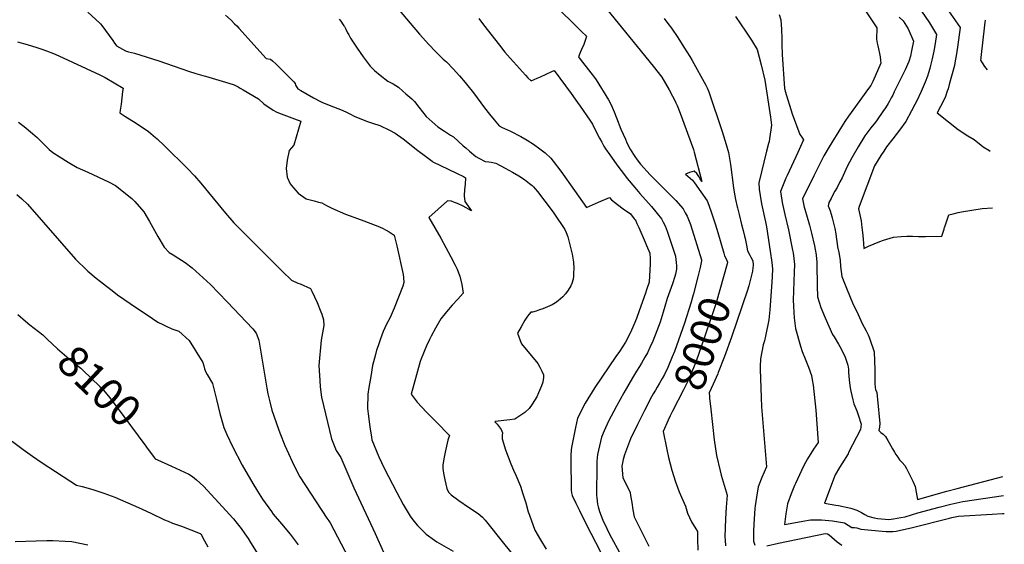
# Model space of a CAD drawing. Units: inches. Extents: x 2599181 to 2604551, y 1518073 to 1523457.
# Drawn here: x 2603552 to 2604462, y 1520208 to 1520693 of the extents above; entities that cross this region are included whole.
import ezdxf
from ezdxf.enums import TextEntityAlignment as Align

# ---------------------------------------------------------------- set-up
doc = ezdxf.new("R2010")
doc.units = ezdxf.units.IN
doc.header["$MEASUREMENT"] = 0
doc.layers.add('tile_2643_20_contour_10ft', color=156, linetype='Continuous')
doc.styles.add('Arial', font='arial.ttf')

msp = doc.modelspace()

# ---------------------------------------------------------------- linework, layer by layer
at = {"layer": 'tile_2643_20_contour_10ft'}
for points, elevation in [([(2604399.62, 1520717), (2604421.08, 1520685.82), (2604418.74, 1520667.69), (2604417.43, 1520659.8), (2604416.64, 1520655.07), (2604415.84, 1520650.9), (2604411.18, 1520633.39), (2604409.98, 1520629.11), (2604409.3, 1520626.96), (2604407.62, 1520622.22), (2604406.25, 1520618.92), (2604399.87, 1520606.95), (2604419.22, 1520591.53), (2604428.19, 1520585.66), (2604434.23, 1520582.44), (2604440.75, 1520577.15), (2604442.37, 1520575.62), (2604447.61, 1520572.44), (2604449.01, 1520571.66)], 7930), ([(2603900.77, 1520704.08), (2603921.44, 1520679.83), (2603930.29, 1520670.09), (2603936.38, 1520663.77), (2603943.53, 1520656.8), (2603946.42, 1520654.14), (2603952.6, 1520647.87), (2603958.39, 1520641.29), (2603963.69, 1520635.23), (2603965.05, 1520633.51), (2603971.31, 1520625.5), (2603981.54, 1520611.81), (2603986.22, 1520605.89), (2603990.57, 1520600.64), (2603995.27, 1520595.04), (2603997.84, 1520593.41), (2604000.18, 1520592.64), (2604005.59, 1520590.11), (2604015.22, 1520585.3), (2604021.03, 1520581.91), (2604026.8, 1520578.05), (2604032.62, 1520573.78), (2604037.54, 1520569.98), (2604042.91, 1520565.25), (2604045.18, 1520562.37), (2604052.21, 1520553.09), (2604064.88, 1520535.25), (2604075.8, 1520519.54), (2604087.03, 1520524.43), (2604097.02, 1520528.77), (2604099.11, 1520526.62), (2604101.78, 1520524.45), (2604104.41, 1520522.34), (2604109.82, 1520518.27), (2604116.42, 1520513.56), (2604120.06, 1520509.01), (2604120.81, 1520508.03), (2604121.39, 1520507.09), (2604122.52, 1520504.66), (2604124.18, 1520500.98), (2604130.14, 1520487.55), (2604131.44, 1520484.47), (2604134.37, 1520477.43), (2604134.69, 1520472.48), (2604134.75, 1520470.67), (2604134.67, 1520467.42), (2604133.73, 1520450.4), (2604131.4, 1520443.35), (2604130.36, 1520440.36), (2604124.61, 1520423.99), (2604122.07, 1520416.88), (2604119.61, 1520410.95), (2604116.65, 1520403.89), (2604111.78, 1520395.15), (2604106.35, 1520386.55), (2604103, 1520381.77), (2604083.55, 1520353.14), (2604074.78, 1520338.75), (2604067.44, 1520324.74), (2604065.71, 1520316.22), (2604062.26, 1520299.2), (2604061.65, 1520295.98), (2604061.28, 1520289.85), (2604061.27, 1520286.75), (2604061.82, 1520258.27), (2604062.08, 1520255.79), (2604062.71, 1520253.2), (2604065.9, 1520246.28), (2604069.27, 1520239.32), (2604075.16, 1520227.54), (2604088.76, 1520201.31)], 8030), ([(2604094.29, 1520703.1), (2604133.63, 1520655.02), (2604138.76, 1520648.67), (2604140.81, 1520646.03), (2604145.54, 1520639.9), (2604148.86, 1520634.06), (2604152.18, 1520628.22), (2604155.48, 1520622.37), (2604157.23, 1520619.15), (2604158.58, 1520616.41), (2604159.59, 1520613.92), (2604162.29, 1520606.66), (2604174.66, 1520573.17), (2604175.51, 1520570.73), (2604182.41, 1520543.72), (2604181.04, 1520545.9), (2604179.65, 1520548.18), (2604177.85, 1520550.87), (2604175.28, 1520553.25), (2604171.11, 1520551.96), (2604167.25, 1520550.34), (2604173.85, 1520544.74), (2604175.78, 1520542.36), (2604187.52, 1520525.65), (2604189, 1520521.58), (2604191.44, 1520514.73), (2604194.84, 1520504.57), (2604197.29, 1520496.43), (2604202.66, 1520477.25), (2604203.38, 1520474.96), (2604204.81, 1520472.03), (2604206.34, 1520469.09), (2604205.88, 1520467.5)], 8000), ([(2603615, 1520700.13), (2603626.12, 1520689.86), (2603626.66, 1520689.25), (2603628.09, 1520687.64), (2603638.1, 1520673.99), (2603639.63, 1520671.59), (2603639.89, 1520671.08), (2603641.66, 1520669.03), (2603649.89, 1520664.28), (2603652.75, 1520663.6), (2603658.03, 1520662.17), (2603680.76, 1520655.09), (2603708.06, 1520645.66), (2603714.7, 1520643.53), (2603721.25, 1520641.65), (2603723.81, 1520641.02), (2603745.45, 1520634.61), (2603750.21, 1520632.92), (2603753.99, 1520631.02), (2603755.95, 1520630.01), (2603758.66, 1520628.42), (2603772.89, 1520620.03), (2603777.6, 1520615.37), (2603780.74, 1520613.16), (2603783.11, 1520611.6), (2603786.39, 1520609.6), (2603789.81, 1520607.81), (2603793.78, 1520606.24), (2603806.07, 1520601.55), (2603811.79, 1520599.49), (2603805.43, 1520577.24), (2603801.14, 1520572.3), (2603799.18, 1520563.2), (2603798.18, 1520555.56), (2603799.16, 1520547.58), (2603802.04, 1520541.44), (2603805.17, 1520537.61), (2603809.3, 1520532.94), (2603816.82, 1520527.6), (2603824.23, 1520525.59), (2603828.14, 1520524.58), (2603831.19, 1520523.78), (2603835.68, 1520521.35), (2603840.57, 1520518.9), (2603853.31, 1520513.46), (2603867.7, 1520508.25), (2603882.97, 1520502.28), (2603887.24, 1520500.36), (2603890.65, 1520498.66), (2603893.38, 1520496.92), (2603898.03, 1520493.87), (2603900.57, 1520484.09), (2603906.6, 1520457.59), (2603906.9, 1520454.7), (2603907.08, 1520450.08), (2603906, 1520446.87), (2603898.11, 1520426.56), (2603894.33, 1520417.98), (2603891.06, 1520411.62), (2603888.07, 1520404.83), (2603885.65, 1520398.24), (2603883.24, 1520391.65), (2603881.81, 1520387.67), (2603880.75, 1520383.63), (2603878.11, 1520373.49), (2603876.46, 1520363.27), (2603874.83, 1520353.03), (2603873.88, 1520346.96), (2603873.39, 1520333.83), (2603874.01, 1520328.94), (2603875.62, 1520316.82), (2603877.08, 1520307.16), (2603877.45, 1520304.75), (2603884.01, 1520289.16), (2603889.02, 1520278.53), (2603900.56, 1520255.95), (2603906.39, 1520244.92), (2603912.94, 1520234.36), (2603916.29, 1520229.58), (2603919.61, 1520225.43), (2603927.86, 1520217.56), (2603935.27, 1520212.03), (2603937.54, 1520210.45), (2603952.81, 1520201.98)], 8060), ([(2603742.27, 1520697.45), (2603747.37, 1520692.75), (2603750.67, 1520689.47), (2603752.73, 1520687.33), (2603754.49, 1520685.37), (2603779.86, 1520657.18), (2603783.87, 1520656.54), (2603785.85, 1520655.28), (2603789.01, 1520652.16), (2603794.46, 1520646.71), (2603799.89, 1520641.22), (2603805.33, 1520635.73), (2603806.59, 1520634.07), (2603807.06, 1520632.68), (2603809.04, 1520629.15), (2603811.78, 1520627.57), (2603823.64, 1520620.85), (2603829.91, 1520617.43), (2603831.97, 1520616.56), (2603842.22, 1520612.56), (2603849.98, 1520609.42), (2603854.62, 1520607.49), (2603857.81, 1520605.82), (2603861.12, 1520603.92), (2603872.6, 1520599.23), (2603878.1, 1520597.55), (2603885.01, 1520595.25), (2603893.68, 1520590.93), (2603899.16, 1520588.17), (2603906.41, 1520582.88), (2603920.15, 1520572.24), (2603927.06, 1520566.95), (2603933.12, 1520562.33), (2603933.83, 1520561.89), (2603941.08, 1520558.36), (2603955.6, 1520551.31), (2603962.18, 1520548.15), (2603964.18, 1520546.84), (2603963.77, 1520540.92), (2603963.16, 1520536.3), (2603962.79, 1520530.27), (2603963.59, 1520525.21), (2603969.53, 1520516.36), (2603961.81, 1520520.76), (2603956.61, 1520523.14), (2603954, 1520524.18), (2603951.11, 1520525.3), (2603947.5, 1520525.68), (2603930.23, 1520510.29), (2603941.17, 1520491.12), (2603950.44, 1520474.01), (2603954.46, 1520466.23), (2603956.27, 1520462.51), (2603957.6, 1520459.28), (2603958.86, 1520456.17), (2603960.54, 1520448.51), (2603961.34, 1520444.23), (2603961.86, 1520440.45), (2603956.9, 1520434.73), (2603951.75, 1520429.16), (2603946.4, 1520423.16), (2603941.27, 1520416.7), (2603936.27, 1520407.95), (2603932.18, 1520400.47), (2603930.66, 1520397.49), (2603928.17, 1520391.71), (2603923.08, 1520379.61), (2603922.17, 1520377.29), (2603913.86, 1520347.01), (2603919.33, 1520339.64), (2603928.08, 1520330.5), (2603940.36, 1520318.15), (2603946, 1520312.12), (2603949.16, 1520308.71), (2603947.92, 1520305.27), (2603947.62, 1520304.35), (2603945.33, 1520293.29), (2603944.12, 1520287.29), (2603942.99, 1520281.33), (2603943.07, 1520278.3), (2603943.8, 1520274.03), (2603944.34, 1520270.92), (2603944.91, 1520267.82), (2603946.96, 1520259.65), (2603948.22, 1520256.5), (2603950.73, 1520253.94), (2603957.95, 1520248.83), (2603966.86, 1520242.65), (2603975.74, 1520236.59), (2603979.7, 1520233.4), (2603982.35, 1520230.57), (2603999.12, 1520209.37)], 8050), ([(2603847.3, 1520693.77), (2603848.75, 1520691.77), (2603851.15, 1520688.4), (2603851.76, 1520687.49), (2603852.15, 1520686.87), (2603853.49, 1520684.39), (2603855.03, 1520680.95), (2603856.09, 1520679.05), (2603857.79, 1520676.11), (2603863.95, 1520666.83), (2603869.48, 1520658.82), (2603875.86, 1520650.26), (2603879.95, 1520646.26), (2603885.32, 1520641.86), (2603892.41, 1520636.48), (2603897.07, 1520633.88), (2603902.1, 1520630.64), (2603906.24, 1520627.19), (2603909.07, 1520624.77), (2603914.39, 1520619.91), (2603916.88, 1520617.42), (2603920.83, 1520612.34), (2603927.72, 1520603.76), (2603933.36, 1520598.63), (2603938.53, 1520594.02), (2603944.64, 1520590.11), (2603950.29, 1520586.56), (2603952.82, 1520584.88), (2603962.04, 1520576.68), (2603964.22, 1520574.7), (2603967.74, 1520571.63), (2603973.54, 1520566.77), (2603976.29, 1520565.21), (2603982.16, 1520562.16), (2603985.66, 1520561.69), (2603987.66, 1520561.4), (2603992.22, 1520560.48), (2604000.64, 1520556.06), (2604007.35, 1520552.23), (2604013.42, 1520548.75), (2604018.71, 1520545.42), (2604023.31, 1520541.77), (2604025.75, 1520539.78), (2604026.94, 1520538.55), (2604028.48, 1520536.91), (2604030.53, 1520534.29), (2604044.17, 1520516.46), (2604045.65, 1520514.39), (2604055.94, 1520499.09), (2604057.19, 1520496.52), (2604058.62, 1520492.55), (2604059.34, 1520489.97), (2604062.59, 1520476.51), (2604063.78, 1520469.03), (2604064.04, 1520463.03), (2604064, 1520458.79), (2604063.84, 1520456.01), (2604063.45, 1520453.43), (2604062.44, 1520449.29), (2604061.35, 1520446.98), (2604058.85, 1520442.98), (2604056.5, 1520439.81), (2604053.92, 1520436.99), (2604051.82, 1520435), (2604049.79, 1520433.16), (2604047.37, 1520431.36), (2604044.26, 1520429.69), (2604035.44, 1520425.94), (2604032.58, 1520424.8), (2604029.29, 1520423.67), (2604026.04, 1520422.8), (2604024.47, 1520422.83), (2604022.67, 1520420.56), (2604020.74, 1520418.03), (2604018.95, 1520415.4), (2604015.35, 1520409.23), (2604012.14, 1520403.24), (2604015.47, 1520394), (2604015.85, 1520393.55), (2604030.8, 1520375.32), (2604032.67, 1520371.82), (2604034.46, 1520368.38), (2604036.18, 1520364.85), (2604035.99, 1520362.32), (2604035.53, 1520357.99), (2604034.21, 1520354.6), (2604031.66, 1520348.27), (2604030.05, 1520344.67), (2604025.69, 1520337.78), (2604023.03, 1520333.64), (2604018.9, 1520330.19), (2604009.73, 1520323.93), (2604005.18, 1520323.31), (2603991.52, 1520321.74), (2603991.4, 1520321.68), (2603991.15, 1520321.41), (2603991.34, 1520320.95), (2603993.37, 1520319.17), (2603995.27, 1520316.76), (2603996.9, 1520314.18), (2603998.11, 1520311.32), (2603997.9, 1520309.07), (2603998.08, 1520305.84), (2604000.91, 1520295.46), (2604005.85, 1520282.61), (2604008.52, 1520276.58), (2604010.54, 1520272.09), (2604014.76, 1520262.01), (2604017.19, 1520254.78), (2604019.78, 1520246.64), (2604022.11, 1520238.21), (2604023.06, 1520235.17), (2604028.09, 1520221.36), (2604033.4, 1520212.41), (2604038.69, 1520203.82)], 8040), ([(2603976.45, 1520694.24), (2603980.72, 1520688.37), (2603995.48, 1520669.52), (2604000.49, 1520663.21), (2604002.81, 1520660.51), (2604005.35, 1520657.6), (2604008.33, 1520654.23), (2604019.48, 1520641.75), (2604021.75, 1520639.53), (2604024.89, 1520636.56), (2604030.14, 1520638.98), (2604033.4, 1520640.47), (2604038.67, 1520642.88), (2604043.94, 1520645.29), (2604045.92, 1520646.19), (2604061.57, 1520625.06), (2604067.63, 1520616.73), (2604070.12, 1520613.26), (2604078.91, 1520600.23), (2604081.39, 1520596.45), (2604084.66, 1520590.11), (2604087.96, 1520583.54), (2604089.96, 1520579.9), (2604092.03, 1520576.16), (2604093.52, 1520573.83), (2604097.43, 1520568.08), (2604103.16, 1520560.06), (2604106.67, 1520555.29), (2604109.13, 1520552.08), (2604113.58, 1520546.38), (2604120.63, 1520537.99), (2604125.29, 1520532.48), (2604135.91, 1520520.33), (2604141.09, 1520514.08), (2604145.13, 1520508.92), (2604146.79, 1520506.12), (2604148.52, 1520502.61), (2604150.51, 1520497.55), (2604158.2, 1520474.57), (2604158.28, 1520474.33), (2604158.88, 1520468.7), (2604159.15, 1520465.74), (2604159.08, 1520462.68), (2604158.1, 1520457.84), (2604157.62, 1520455.78), (2604155.5, 1520449.04), (2604152.91, 1520442.2), (2604150.35, 1520435.36), (2604148.19, 1520428.17), (2604146.74, 1520422.75), (2604144.98, 1520416.74), (2604143.85, 1520413.43), (2604140.89, 1520405.59), (2604137.22, 1520396.05), (2604134.36, 1520389.99), (2604132.11, 1520385.35), (2604129.82, 1520381.25), (2604126.63, 1520375.57), (2604124.79, 1520372.46), (2604122.17, 1520368.32), (2604120.19, 1520365.11), (2604118.34, 1520362.09), (2604110.5, 1520348.33), (2604103.66, 1520336.02), (2604096.36, 1520321.97), (2604092.26, 1520312.95), (2604089.76, 1520307.37), (2604085.95, 1520291.23), (2604085.39, 1520285.13), (2604085.31, 1520278.94), (2604085.1, 1520256.03), (2604085.17, 1520253.66), (2604085.28, 1520251.23), (2604086.04, 1520245.36), (2604086.7, 1520242.83), (2604087.96, 1520238.63), (2604089.46, 1520234.48), (2604091.13, 1520230.36), (2604094.54, 1520222.7), (2604097.18, 1520217.44), (2604108, 1520197.76)], 8020), ([(2604050.97, 1520702.35), (2604064.58, 1520688.96), (2604071.37, 1520682.25), (2604075.76, 1520677.85), (2604074.96, 1520674.95), (2604073.34, 1520670.31), (2604071.3, 1520665.49), (2604070.4, 1520663.53), (2604068.48, 1520658.7), (2604070.11, 1520656.68), (2604079.92, 1520644.02), (2604083.21, 1520639.78), (2604084.76, 1520637.53), (2604096.32, 1520618.98), (2604098.68, 1520614.6), (2604101.57, 1520607.86), (2604103.65, 1520602.3), (2604107.72, 1520591.97), (2604111.82, 1520582.57), (2604112.92, 1520580.17), (2604114.78, 1520576.13), (2604116.26, 1520573.55), (2604119.37, 1520568.58), (2604120.68, 1520566.61), (2604122.68, 1520563.7), (2604125.64, 1520559.68), (2604134.86, 1520549.84), (2604139.72, 1520544.71), (2604150.54, 1520533.96), (2604158.46, 1520526.08), (2604165.08, 1520518.41), (2604167.18, 1520514.66), (2604168.85, 1520511.54), (2604171.91, 1520503.87), (2604182.19, 1520471.24), (2604182.19, 1520470.11), (2604180.85, 1520464.23), (2604178.76, 1520455.33), (2604174.69, 1520439.63), (2604174.49, 1520438.95)], 8010), ([(2604147.65, 1520694.13), (2604151.03, 1520689.65), (2604154.35, 1520685.46), (2604160.15, 1520676.72), (2604165.72, 1520667.91), (2604171.24, 1520659.1), (2604173.46, 1520655.51), (2604186.06, 1520632.56), (2604187.26, 1520630.15), (2604189.03, 1520626.51), (2604201.32, 1520589.78), (2604205.06, 1520577.75), (2604207.18, 1520570.52), (2604208.17, 1520564.85), (2604208.94, 1520559.31), (2604211.75, 1520537.78), (2604212.39, 1520533.84), (2604213.65, 1520526.9), (2604215.08, 1520520.24), (2604215.32, 1520519.13), (2604216.84, 1520513.14), (2604219.26, 1520503.76), (2604220.73, 1520498.31), (2604222.02, 1520493.13), (2604222.58, 1520490.78), (2604223.73, 1520484.78), (2604224.74, 1520479.59), (2604226.71, 1520475.53), (2604227.66, 1520473.73), (2604229.45, 1520470.21), (2604229.88, 1520466.1), (2604229.66, 1520463.73), (2604229.31, 1520460.82), (2604225.79, 1520447.19), (2604224.55, 1520442.98), (2604210, 1520399.67), (2604203.47, 1520381.69), (2604197.7, 1520367.11)], 7990), ([(2604213.49, 1520696.1), (2604222.74, 1520682.63), (2604228.24, 1520674.13), (2604233.62, 1520665.49), (2604235.58, 1520658.64), (2604237.38, 1520651.53), (2604240.83, 1520637.15), (2604245.8, 1520602.9), (2604246.73, 1520595.58), (2604245.03, 1520582.97), (2604244.57, 1520580.69), (2604244.06, 1520578.6), (2604242.31, 1520571.74), (2604235.17, 1520542.24), (2604235.6, 1520536.35), (2604236.34, 1520530.49), (2604237.65, 1520523.08), (2604238.79, 1520517.32), (2604240.44, 1520510.26), (2604241.31, 1520506.2), (2604242.24, 1520501.72), (2604245.67, 1520479.06), (2604247.04, 1520468.55), (2604247.77, 1520462.82), (2604247.59, 1520455.68), (2604247.3, 1520450.61), (2604245.34, 1520425.1), (2604244.5, 1520415.71), (2604241.31, 1520400.62), (2604240.4, 1520396.32), (2604239.27, 1520392.49), (2604236.68, 1520379.71), (2604236.49, 1520372.69), (2604236.45, 1520370.1), (2604237.27, 1520343.78), (2604237.73, 1520335.33), (2604242.34, 1520279.89), (2604238.06, 1520269.99), (2604234.53, 1520261.18), (2604232.95, 1520251.86), (2604231.69, 1520243.67), (2604231.49, 1520241.18), (2604230.82, 1520231.64), (2604230.31, 1520220.86), (2604230.28, 1520218.04), (2604230.23, 1520211.01), (2604231.58, 1520207.45)], 7980), ([(2604253.84, 1520697.84), (2604255.57, 1520692.88), (2604256.03, 1520684.19), (2604256.39, 1520675.38), (2604256.44, 1520670.23), (2604256.78, 1520661.09), (2604258.88, 1520629.59), (2604259.05, 1520628.57), (2604259.38, 1520627.18), (2604265.87, 1520606.28), (2604273.12, 1520587.15), (2604274.95, 1520584.5), (2604276.33, 1520582.2), (2604273.55, 1520575.93), (2604271.09, 1520570.49), (2604261.2, 1520549.07), (2604260.24, 1520546.81), (2604255.21, 1520534.32), (2604256.34, 1520526.44), (2604256.78, 1520524.12), (2604259.25, 1520513.1), (2604262.6, 1520498.78), (2604266.33, 1520480.2), (2604266.76, 1520477.7), (2604267.42, 1520472.53), (2604267.98, 1520466.97), (2604267.94, 1520459.86), (2604266.99, 1520433.88), (2604267.13, 1520428.52), (2604267.46, 1520422.58), (2604267.75, 1520417.65), (2604268.91, 1520407.82), (2604273.55, 1520391.48), (2604275.23, 1520386.44), (2604277.93, 1520379.67), (2604281.08, 1520371.84), (2604283.83, 1520364.14), (2604284.52, 1520360.37), (2604285.27, 1520355.44), (2604287.72, 1520332.1), (2604290, 1520302.19), (2604285.78, 1520295.99), (2604280.1, 1520287.36), (2604276.41, 1520280.49), (2604268.97, 1520264.4), (2604268.14, 1520262.57), (2604264.91, 1520254.7), (2604261.58, 1520245.76), (2604260.19, 1520236.34), (2604258.98, 1520226.65), (2604267.47, 1520228.17), (2604275.82, 1520229.73), (2604282.91, 1520230.86), (2604293.06, 1520230.68), (2604303.35, 1520229.83), (2604314.28, 1520228.19), (2604317.77, 1520225.96), (2604321.2, 1520223.71), (2604323.47, 1520223.69), (2604325.81, 1520223.55), (2604329.3, 1520222.29), (2604349.18, 1520220.22), (2604352.84, 1520219.96), (2604356.05, 1520219.88), (2604359, 1520220.04), (2604361.91, 1520220.39), (2604368.87, 1520221.88), (2604375.83, 1520223.4), (2604411.34, 1520232.33), (2604413.57, 1520232.85), (2604419.8, 1520234.06), (2604430.13, 1520234.78), (2604440.45, 1520235.48), (2604450.76, 1520236.15), (2604460.34, 1520236.75), (2604462, 1520236.58)], 7970), ([(2604334.4, 1520700.29), (2604344.33, 1520685.67), (2604343.93, 1520675.18), (2604344.45, 1520671.42), (2604345.03, 1520668.96), (2604345.73, 1520666.3), (2604346.62, 1520662.02), (2604347.17, 1520658.91), (2604347.55, 1520655.58), (2604347.79, 1520652.98), (2604340.62, 1520635.99), (2604338.6, 1520632.24), (2604336.63, 1520629.59), (2604317.92, 1520603.89), (2604314.7, 1520598.96), (2604311.65, 1520594.2), (2604300.29, 1520575.71), (2604295.28, 1520567.16), (2604285.89, 1520548.94), (2604275.52, 1520527.49), (2604276.97, 1520519.92), (2604277.59, 1520517.92), (2604282.01, 1520503.07), (2604283.9, 1520495.69), (2604286.49, 1520484.13), (2604287.18, 1520480.79), (2604288.05, 1520475.86), (2604288.55, 1520471.81), (2604288.76, 1520469.75), (2604288.72, 1520467.29), (2604289.08, 1520447.12), (2604289.26, 1520437.04), (2604292.44, 1520427.01), (2604296.46, 1520417.6), (2604303.25, 1520402.29), (2604304.65, 1520400), (2604308.71, 1520393.19), (2604311.32, 1520388.75), (2604314.98, 1520381.09), (2604317.43, 1520373.69), (2604317.91, 1520370.24), (2604318.12, 1520366.85), (2604318.33, 1520363.99), (2604318.63, 1520359.8), (2604319.41, 1520352.95), (2604320.08, 1520349.89), (2604322.03, 1520341.73), (2604322.98, 1520338.16), (2604325.6, 1520331.57), (2604327, 1520327.84), (2604329.85, 1520319.33), (2604329.49, 1520316.65), (2604329.07, 1520314.43), (2604318.14, 1520292.95), (2604317.55, 1520291.96), (2604311.89, 1520282.67), (2604309.72, 1520279.25), (2604305.71, 1520272.56), (2604295.75, 1520246.15), (2604306.29, 1520244.46), (2604308.83, 1520244.18), (2604320.3, 1520241.73), (2604325.72, 1520239.61), (2604329.98, 1520237.61), (2604333.2, 1520235.71), (2604335.93, 1520234.31), (2604341.81, 1520232.68), (2604345.21, 1520232.06), (2604355.14, 1520231.19), (2604359.52, 1520231.59), (2604366.52, 1520232.89), (2604370.53, 1520233.74), (2604382.21, 1520237.17), (2604401.79, 1520242.61), (2604412.7, 1520245.25), (2604423.65, 1520247.65), (2604461.33, 1520253.32), (2604461.35, 1520253.32)], 7960), ([(2604364.91, 1520695.64), (2604368.38, 1520692.16), (2604373.08, 1520684.73), (2604378.18, 1520673.41), (2604376.31, 1520664.35), (2604375.17, 1520659.48), (2604373.62, 1520654.59), (2604370.4, 1520646.74), (2604360.32, 1520626.4), (2604358.87, 1520623.48), (2604357.55, 1520620.89), (2604355.93, 1520617.83), (2604354.73, 1520615.71), (2604352.07, 1520611.6), (2604349.8, 1520608.18), (2604344.36, 1520600.48), (2604342.89, 1520598.55), (2604338.58, 1520593.2), (2604332.97, 1520585.71), (2604326.9, 1520575.77), (2604321.09, 1520565.52), (2604316.77, 1520557.51), (2604312.94, 1520549.19), (2604312.01, 1520547.03), (2604310.08, 1520543.13), (2604307.39, 1520538.02), (2604305.47, 1520534.66), (2604303.86, 1520531.77), (2604301.87, 1520527.91), (2604299.91, 1520524.02), (2604299.9, 1520524.01), (2604299.32, 1520521.12), (2604300.93, 1520516.48), (2604301.92, 1520513.49), (2604302.92, 1520510.12), (2604305.29, 1520500.2), (2604306.44, 1520495.28), (2604306.71, 1520492.47), (2604307.45, 1520485.86), (2604307.99, 1520483.17), (2604308.95, 1520477.85), (2604310.16, 1520471), (2604310.69, 1520465.03), (2604311.81, 1520455.73), (2604316.71, 1520443.47), (2604321.86, 1520431.42), (2604326.79, 1520420.51), (2604330.69, 1520412.32), (2604334.38, 1520405.43), (2604336.18, 1520401.9), (2604337.32, 1520398.79), (2604341.8, 1520386.09), (2604342.1, 1520377.79), (2604342.25, 1520369.42), (2604342.27, 1520366.03), (2604342.31, 1520356.76), (2604342.5, 1520353.24), (2604343.03, 1520351.17), (2604344.06, 1520348.47), (2604344.57, 1520345.06), (2604344.94, 1520341.98), (2604346.93, 1520319.72), (2604346.56, 1520316.6), (2604346.17, 1520313.29), (2604348.03, 1520311.67), (2604349.93, 1520309.88), (2604352.05, 1520307.79), (2604354.36, 1520304.23), (2604355.68, 1520301.93), (2604358.65, 1520296.58), (2604360.47, 1520293.33), (2604361.68, 1520291.35), (2604363.5, 1520288.7), (2604365.21, 1520286.34), (2604367.62, 1520283.74), (2604370.01, 1520281.08), (2604371.61, 1520278.24), (2604374.48, 1520272.61), (2604377.49, 1520266.45), (2604379.72, 1520261.64), (2604380.48, 1520256.37), (2604381.65, 1520249.61), (2604408.92, 1520257.19), (2604418.35, 1520259.7), (2604460.67, 1520270.77)], 7950), ([(2604385.59, 1520701.03), (2604392.73, 1520690.28), (2604394.58, 1520687.28), (2604399.32, 1520679.38), (2604397.96, 1520671.15), (2604396.73, 1520664.2), (2604394.99, 1520655.82), (2604393.86, 1520650.94), (2604393.04, 1520647.95), (2604391.84, 1520644.02), (2604390.89, 1520640.89), (2604388.83, 1520635.41), (2604385.1, 1520626.78), (2604381.2, 1520618.27), (2604379.41, 1520614.66), (2604376.35, 1520609.03), (2604370.89, 1520599.17), (2604365.08, 1520591), (2604359.04, 1520583.07), (2604353.22, 1520575.52), (2604350.52, 1520571.74), (2604347.82, 1520567.77), (2604342.19, 1520558.03), (2604328.02, 1520520.46), (2604327.4, 1520518.16), (2604329.01, 1520510.01), (2604329.63, 1520507.23), (2604330.43, 1520501.21), (2604331.04, 1520496.57), (2604331.45, 1520490.5), (2604332.04, 1520481.67), (2604336.62, 1520483.69), (2604346.85, 1520488.07), (2604350.41, 1520489.3), (2604359.59, 1520492.02), (2604366.64, 1520492.79), (2604371.94, 1520493.07), (2604377.04, 1520493.13), (2604382.69, 1520492.86), (2604389.03, 1520492.77), (2604404.31, 1520493.08), (2604406.49, 1520499.43), (2604406.86, 1520501.27), (2604406.95, 1520501.55), (2604410.7, 1520512.81), (2604414.76, 1520513.81), (2604419.47, 1520514.93), (2604422.34, 1520515.44), (2604441.54, 1520518.48), (2604451.03, 1520519.36)], 7940), ([(2604444.31, 1520692.71), (2604444.09, 1520690.9), (2604443.71, 1520688.19), (2604440.29, 1520658.24), (2604440.23, 1520657.64), (2604440.04, 1520655.65), (2604441.48, 1520653.4), (2604443.79, 1520649.97), (2604446.1, 1520646.67)], 7920), ([(2603549.9, 1520672.74), (2603558.84, 1520670.19), (2603567.95, 1520667.41), (2603572.4, 1520666), (2603576.99, 1520664.52), (2603583.21, 1520661.91), (2603588.21, 1520659.71), (2603626.07, 1520642.33), (2603630.99, 1520639.69), (2603647.63, 1520629.96), (2603647.22, 1520626.68), (2603646.49, 1520620.96), (2603645.75, 1520615.22), (2603644.95, 1520609.42), (2603644.63, 1520607.02), (2603649.36, 1520603.99), (2603659.64, 1520597.49), (2603665.57, 1520593.59), (2603668.02, 1520591.94), (2603671.02, 1520589.89), (2603677.44, 1520584.38), (2603678.99, 1520583.03), (2603685.79, 1520576.67), (2603707.22, 1520555.52), (2603713.66, 1520548.79), (2603719.54, 1520542.06), (2603742.39, 1520514.4), (2603750.11, 1520505.27), (2603795.03, 1520460.28), (2603803.37, 1520452.25), (2603809.04, 1520449.73), (2603811.21, 1520448.96), (2603820.82, 1520444.76), (2603822.02, 1520442.26), (2603826.97, 1520431.59), (2603830.49, 1520423.11), (2603831.36, 1520420.91), (2603832.78, 1520415.66), (2603833.19, 1520410.48), (2603831.83, 1520403.63), (2603830.71, 1520396.85), (2603828.4, 1520373.45), (2603829.34, 1520359.7), (2603829.83, 1520353.85), (2603831.05, 1520344.28), (2603840.36, 1520305.72), (2603844.54, 1520295.03), (2603848.85, 1520288.31), (2603860.83, 1520260.37), (2603880.63, 1520218.13), (2603888.28, 1520200.93)], 8070), ([(2603551.11, 1520598.38), (2603557.6, 1520593.33), (2603560.31, 1520591.09), (2603563.97, 1520587.96), (2603568.18, 1520584.15), (2603576.19, 1520576.26), (2603579.43, 1520573.19), (2603582.75, 1520570.28), (2603588.62, 1520566.59), (2603596.96, 1520561.43), (2603605.27, 1520556.42), (2603615.15, 1520552.12), (2603634.19, 1520543.26), (2603640.73, 1520539.98), (2603655.71, 1520527.82), (2603658.39, 1520525.15), (2603666.87, 1520515.67), (2603672.14, 1520506.46), (2603679.83, 1520492.82), (2603685.51, 1520482.91), (2603690.24, 1520478.05), (2603693.93, 1520475.79), (2603698.35, 1520473.06), (2603705.04, 1520468.6), (2603711.56, 1520463.83), (2603728.26, 1520448.4), (2603743.87, 1520432.25), (2603767.4, 1520407.34), (2603770.61, 1520403.4), (2603772.94, 1520397.04), (2603778.87, 1520361.89), (2603780.36, 1520352.45), (2603781.42, 1520347.23), (2603783.12, 1520339.84), (2603785.16, 1520332.28), (2603791.1, 1520314.64), (2603792.41, 1520311.12), (2603797.17, 1520299.55), (2603803.82, 1520284.89), (2603806.38, 1520279.62), (2603811.05, 1520270.65), (2603835.88, 1520232.27), (2603837.61, 1520229.94), (2603839.05, 1520228.1), (2603859.21, 1520189.3)], 8080), ([(2603549.4, 1520531.58), (2603554.1, 1520527.5), (2603559.24, 1520522.56), (2603603.65, 1520471.87), (2603604.88, 1520470.55), (2603613.17, 1520462.41), (2603614.97, 1520460.77), (2603622.67, 1520454.27), (2603626.68, 1520451.09), (2603639.05, 1520441.46), (2603642.51, 1520438.79), (2603660.08, 1520426.93), (2603669.91, 1520420.29), (2603679.77, 1520413.69), (2603684.24, 1520411.34), (2603687.4, 1520409.85), (2603692.72, 1520407.36), (2603699.02, 1520405.24), (2603708.71, 1520396.73), (2603721.33, 1520376.39), (2603722.24, 1520373.27), (2603722.95, 1520370.29), (2603724.19, 1520367.33), (2603725.45, 1520365.2), (2603730.15, 1520356.99), (2603733.84, 1520342.01), (2603737.15, 1520329.15), (2603740.57, 1520316.32), (2603743.54, 1520309.66), (2603748.6, 1520298.67), (2603757.6, 1520281.36), (2603767.46, 1520264.35), (2603771.76, 1520257.43), (2603776.58, 1520249.78), (2603784.75, 1520238.38), (2603786.37, 1520236.18), (2603793.88, 1520227.1), (2603801.92, 1520217.53), (2603809.52, 1520207.6)], 8090), ([(2604205.88, 1520467.5), (2604195.57, 1520431.57), (2604193.5, 1520424.92), (2604182.29, 1520391.77), (2604177.14, 1520377.61), (2604174.75, 1520371.34), (2604169.75, 1520359.6), (2604165.57, 1520351.12), (2604155.46, 1520331.13), (2604153.25, 1520327.01), (2604151.46, 1520323.06)], 8000), ([(2604174.49, 1520438.95), (2604172.2, 1520431.09), (2604166.33, 1520412.68), (2604157.16, 1520386.57), (2604155.2, 1520381.48), (2604154.52, 1520379.87)], 8010), ([(2603550.46, 1520420.69), (2603557.3, 1520414.36), (2603561.58, 1520411.19), (2603573.51, 1520401.71)], 8100), ([(2603573.51, 1520401.71), (2603573.61, 1520401.63), (2603577.43, 1520397.7), (2603587.03, 1520388.89), (2603597.83, 1520379.8), (2603606.25, 1520372.97), (2603608.52, 1520370.88), (2603610.67, 1520368.88), (2603618.11, 1520361.85), (2603626.16, 1520354.2), (2603627.65, 1520352.76), (2603634.22, 1520345.01), (2603641.25, 1520335.84), (2603668.51, 1520298.89), (2603669.12, 1520298.07)], 8100), ([(2604154.52, 1520379.87), (2604150.96, 1520371.52), (2604147.94, 1520365.26), (2604145.96, 1520361.53), (2604143.46, 1520357.01), (2604141.31, 1520353.32), (2604139.67, 1520350.74), (2604137.63, 1520347.35), (2604135.9, 1520344.45), (2604129.36, 1520331.8), (2604122.93, 1520319.04), (2604116.56, 1520305.64), (2604110.86, 1520290.95), (2604109.68, 1520286.58), (2604108.6, 1520280.56), (2604109.45, 1520269.77), (2604112.26, 1520264.32), (2604116.38, 1520255.96), (2604116.66, 1520253.46), (2604117.72, 1520246.8), (2604118.79, 1520240.13), (2604119.92, 1520233.47), (2604133.61, 1520206.34)], 8010), ([(2604197.7, 1520367.11), (2604197.14, 1520365.7), (2604193.01, 1520356.18), (2604189.34, 1520348.33), (2604189.34, 1520347.47), (2604189.49, 1520345.47), (2604189.69, 1520343.4)], 7990), ([(2604189.69, 1520343.4), (2604190.65, 1520333.12), (2604192.24, 1520319), (2604193.94, 1520304.77), (2604195.93, 1520290.31), (2604199.31, 1520276.17), (2604200.4, 1520272.05), (2604205.87, 1520253.77), (2604204.96, 1520242.53), (2604204.27, 1520231.84), (2604204, 1520223.55), (2604203.86, 1520215.21), (2604203.92, 1520212.03), (2604204.23, 1520206.65)], 7990), ([(2604151.46, 1520323.06), (2604146.68, 1520312.5), (2604150.01, 1520295.94), (2604151.79, 1520288.56), (2604154.86, 1520276.8), (2604158.24, 1520265.93), (2604161.37, 1520256.56), (2604163.63, 1520251.82), (2604167.26, 1520243.58), (2604169.36, 1520236.94), (2604172.8, 1520229), (2604176.91, 1520222.41), (2604178.42, 1520219.91), (2604178.49, 1520213.33), (2604178.89, 1520202.9)], 8000), ([(2603535.85, 1520310.42), (2603555.26, 1520295.73), (2603563.75, 1520289.75), (2603572.92, 1520283.63), (2603604.6, 1520263), (2603609.81, 1520261.77), (2603619.57, 1520258.98), (2603629.92, 1520255.51), (2603639.91, 1520251.62), (2603662.01, 1520242.1), (2603673.18, 1520237.09), (2603685.86, 1520230.92), (2603689.27, 1520229.44), (2603693.24, 1520227.87), (2603701.45, 1520224.93), (2603718.75, 1520218.14), (2603719.35, 1520217.48), (2603720.46, 1520216.24), (2603721.42, 1520214.25), (2603724.31, 1520208.63), (2603725.81, 1520205.93)], 8110), ([(2603669.12, 1520298.07), (2603676.4, 1520288.3), (2603677.28, 1520287.33), (2603679.53, 1520286.13), (2603692.36, 1520280.45), (2603700.36, 1520276.69), (2603708.36, 1520272.9), (2603711.87, 1520270.76), (2603713.5, 1520269.48), (2603715.55, 1520267.78), (2603721.91, 1520262.07), (2603742.93, 1520239.17), (2603749.14, 1520232.32), (2603749.56, 1520231.85), (2603753.16, 1520227.45), (2603756.8, 1520222.67), (2603760.13, 1520218), (2603763.2, 1520213.43), (2603765.48, 1520209.86), (2603772, 1520198.97)], 8100), ([(2603547.8, 1520210.75), (2603577.04, 1520211.75), (2603582.57, 1520211.83), (2603593.94, 1520211.16), (2603600.28, 1520210.74), (2603615.05, 1520207.6)], 8120), ([(2604242.5, 1520206.67), (2604253.29, 1520209.37), (2604296.41, 1520218.23), (2604298.67, 1520218.01), (2604300.06, 1520216.97), (2604302.6, 1520214.71), (2604307.5, 1520210.59), (2604311.78, 1520207.25)], 7980), ([(2603999.12, 1520209.37), (2604009.55, 1520196.18), (2604026.34, 1520172.46), (2604029.23, 1520168.28), (2604040.49, 1520152.07), (2604042.5, 1520149.19), (2604048.26, 1520141.95), (2604049.64, 1520140.22), (2604064.73, 1520122.42), (2604071.57, 1520113.64), (2604077.86, 1520102.94), (2604083.9, 1520092), (2604087.61, 1520085.22), (2604088.59, 1520083.43)], 8050)]:
    msp.add_lwpolyline(points, dxfattribs=dict(at, elevation=elevation))

# ---------------------------------------------------------------- texts
at = {"color": 18, "style": 'Arial'}
for s, rotation, p in [('8000', 71.31945, (2604182.98, 1520393.82)), ('8100', -43.53852, (2603625.77, 1520354.57))]:
    msp.add_text(s, height=28.8, rotation=rotation, dxfattribs=at).set_placement(p, align=Align.MIDDLE_CENTER)

doc.saveas('drawing.dxf')
